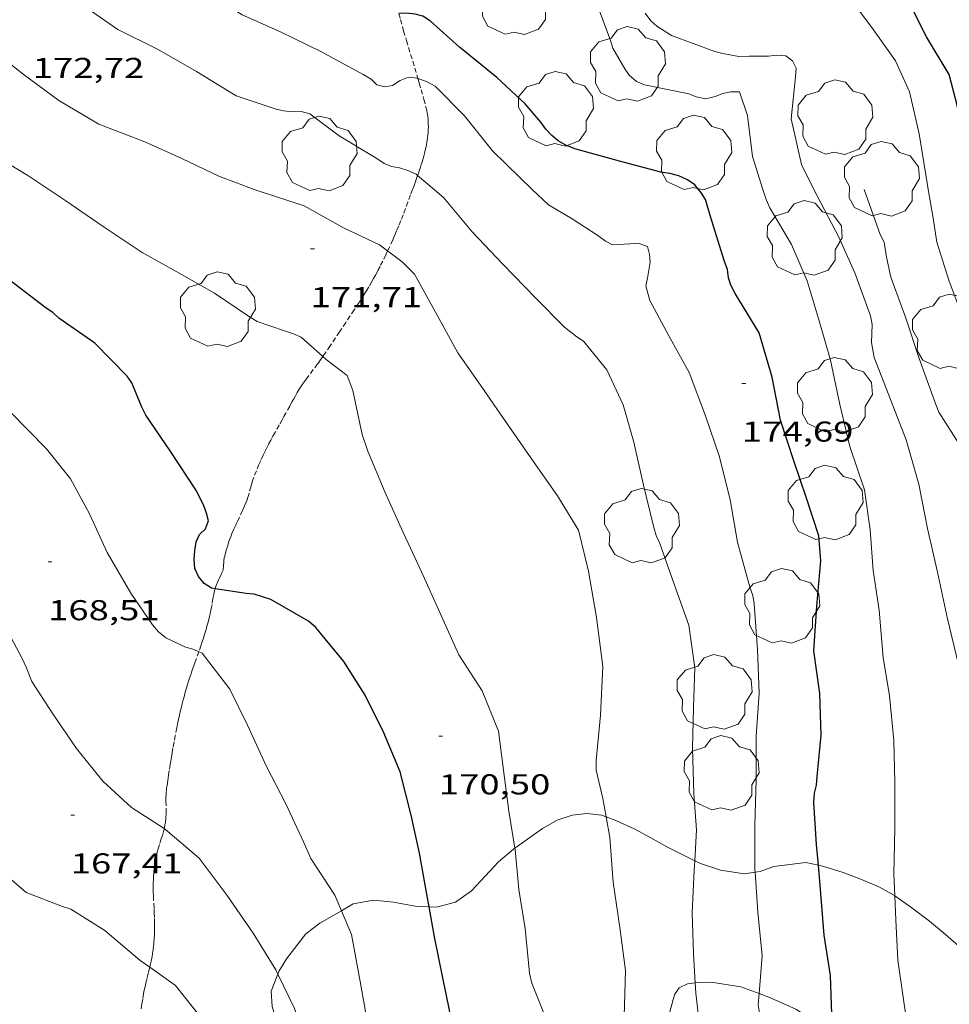
# Model space of a CAD drawing. Units: inches. Extents: x 453000 to 454005, y 4601498 to 4602002.
# Drawn here: x 453682 to 453731, y 4601753 to 4601804 of the extents above; entities that cross this region are included whole.
import ezdxf
from ezdxf.enums import TextEntityAlignment as Align

# ---------------------------------------------------------------- set-up
doc = ezdxf.new("R2010")
doc.units = ezdxf.units.IN
doc.header["$MEASUREMENT"] = 0
doc.linetypes.add('TRAZOS2', pattern=[0.375, 0.25, -0.125])
for name, color, linetype, lineweight in [('ARBRE', 7, 'Continuous', 0), ('BOSC', 7, 'Continuous', 0), ('CORBA DE NIVELL', 7, 'Continuous', 0), ('CORBA MESTRA', 7, 'Continuous', 0), ('CORRIOL', 7, 'Continuous', 0), ('COTA ALTIMETRICA', 7, 'Continuous', 0)]:
    doc.layers.add(name, color=color, linetype=linetype, lineweight=lineweight)
doc.styles.add('Style-Arial', font='ARIAL.TTF')
doc.linetypes.add('bosc', pattern='A,-2.235,[9,dgnlstyle-mataro.shx,S=0.035752,R=0,X=0,Y=0],-2.235', length=4.47)

# ---------------------------------------------------------------- blocks, each defined once
blk = doc.blocks.new('ARBRE')
at = {"color": 0, "linetype": 'ByBlock', "lineweight": -2, "flags": 128}
blk.add_lwpolyline([(-0.507, -1.872), (-1.415, -1.448), (-1.697, -0.94), (-1.675, -0.342), (-1.951, 0.138), (-1.943, 0.686), (-1.511, 1.208), (-0.871, 1.406), (-0.543, 1.846), (-0.027, 2.012), (0.541, 1.882), (0.933, 1.428), (1.495, 1.262), (1.921, 0.694), (1.969, 0.068), (1.593, -0.562), (1.593, -1.098), (1.229, -1.618), (0.505, -1.886), (-0.049, -1.762), (-0.507, -1.872)], dxfattribs=at)
blk = doc.blocks.new('COTA')
at = {"color": 0, "linetype": 'ByBlock', "lineweight": -2}
blk.add_line((0, 0), (0.2, 0), dxfattribs=at)

msp = doc.modelspace()

# ---------------------------------------------------------------- linework, layer by layer
at = {"layer": 'BOSC', "color": 3, "linetype": 'bosc', "lineweight": 20}
for points in [[(453708.211, 4601761.074, 174.141), (453709.647, 4601762.098, 174.499), (453710.418, 4601762.53, 174.739), (453711.2, 4601762.794, 174.987), (453711.981, 4601762.892, 175.179), (453712.745, 4601762.792, 175.347), (453712.98, 4601762.708, 175.405)], [(453712.98, 4601762.708, 175.405), (453713.528, 4601762.51, 175.539), (453714.446, 4601762.078, 175.819), (453715.311, 4601761.61, 176.171), (453716.147, 4601761.141, 176.515), (453717.615, 4601760.415, 176.988)], [(453703.734, 4601758.011, 172.938), (453704.121, 4601757.995, 172.971), (453705.108, 4601758.246, 173.139), (453705.942, 4601758.84, 173.363), (453706.652, 4601759.611, 173.635), (453707.359, 4601760.359, 173.907), (453708.142, 4601761.025, 174.123), (453708.211, 4601761.074, 174.141)], [(453717.615, 4601760.415, 176.988), (453717.912, 4601760.267, 177.083), (453718.96, 4601759.927, 177.355), (453720.206, 4601759.724, 177.675), (453720.768, 4601759.818, 177.839)], [(453720.768, 4601759.818, 177.839), (453721.028, 4601759.861, 177.915), (453721.744, 4601760.108, 178.155), (453723.412, 4601760.319, 178.779), (453724.073, 4601760.183, 178.93)], [(453724.073, 4601760.183, 178.93), (453724.36, 4601760.123, 178.995), (453725.373, 4601759.807, 179.227), (453726.335, 4601759.436, 179.491), (453727.259, 4601759.038, 179.755), (453728.059, 4601758.592, 179.995), (453728.063, 4601758.59, 179.996)], [(453699.144, 4601757.798, 172.771), (453699.768, 4601758.159, 172.771), (453700.831, 4601758.357, 172.779), (453701.874, 4601758.247, 172.819), (453702.993, 4601758.044, 172.875), (453703.734, 4601758.011, 172.938)], [(453728.063, 4601758.59, 179.996), (453728.959, 4601757.963, 180.227), (453729.874, 4601757.256, 180.451), (453730.722, 4601756.56, 180.467), (453731.533, 4601755.849, 180.331), (453732.262, 4601755.129, 180.251), (453732.783, 4601754.615, 180.243)], [(453695.824, 4601754.48, 172.771), (453695.893, 4601754.655, 172.771), (453696.28, 4601755.288, 172.771), (453697.286, 4601756.598, 172.771), (453698.015, 4601757.147, 172.771), (453699.144, 4601757.798, 172.771)], [(453698.006, 4601748.797, 172.779), (453697.236, 4601749.668, 172.771), (453696.69, 4601750.448, 172.771), (453695.762, 4601752.024, 172.771), (453695.525, 4601752.796, 172.771), (453695.477, 4601753.603, 172.771), (453695.824, 4601754.48, 172.771)], [(453717.641, 4601754.04, 176.956), (453717.234, 4601753.991, 176.651), (453716.803, 4601753.782, 176.195), (453716.565, 4601753.445, 175.987), (453716.487, 4601753.165, 175.851), (453716.362, 4601752.716, 175.675), (453716.14, 4601751.848, 175.291), (453716.035, 4601751.384, 175.147), (453715.934, 4601750.776, 175.083), (453715.788, 4601750.244, 175.067), (453715.608, 4601749.679, 174.987), (453715.319, 4601749.017, 174.843), (453714.955, 4601748.478, 174.733)], [(453718.478, 4601754.076, 177.955), (453717.789, 4601754.057, 177.067), (453717.641, 4601754.04, 176.956)], [(453720.978, 4601753.478, 177.987), (453720.029, 4601753.829, 177.987), (453718.478, 4601754.076, 177.955)], [(453724.935, 4601751.148, 178.914), (453724.126, 4601751.824, 178.659), (453722.931, 4601752.638, 178.323), (453722.393, 4601752.877, 178.139), (453721.489, 4601753.289, 177.987), (453720.978, 4601753.478, 177.987)]]:
    msp.add_polyline3d(points, dxfattribs=at)
at = {"layer": 'CORBA DE NIVELL', "color": 30, "linetype": 'Continuous', "lineweight": 0}
for points, elevation in [([(453694.583, 4601795.507), (453692.746, 4601796.196), (453690.801, 4601797.119), (453688.881, 4601797.992), (453686.472, 4601798.922), (453684.384, 4601800.146), (453682.519, 4601801.526), (453680.691, 4601802.98), (453679.118, 4601804.389), (453677.459, 4601805.825), (453676.028, 4601807.255), (453674.789, 4601808.829), (453673.567, 4601810.532), (453672.226, 4601812.601), (453671.505, 4601814.273), (453671.56, 4601814.78), (453672.284, 4601817.065), (453673.096, 4601819.323), (453672.967, 4601819.731), (453672.692, 4601820.124), (453672.32, 4601820.46), (453671.89, 4601820.725), (453671.424, 4601820.916), (453671.023, 4601821.21)], 172), ([(453683.851, 4601795.507), (453682.759, 4601796.234), (453680.695, 4601797.466), (453678.787, 4601798.922), (453676.925, 4601800.451), (453675.287, 4601801.912), (453673.617, 4601803.32), (453671.795, 4601804.974), (453670.241, 4601806.65), (453669.181, 4601808.428), (453668.361, 4601810.52), (453667.614, 4601812.829), (453667.52, 4601813.947)], 171), ([(453729.813, 4601795.506), (453729.698, 4601796.159), (453729.336, 4601798.406), (453728.828, 4601800.609), (453728.104, 4601802.231), (453726.871, 4601803.965), (453725.65, 4601805.61), (453724.928, 4601806.208), (453724.495, 4601806.325), (453723.598, 4601806.742), (453722.537, 4601807.21), (453720.481, 4601807.929), (453720.199, 4601808.249), (453719.96, 4601808.618), (453719.777, 4601809.018), (453719.681, 4601809.45), (453719.693, 4601809.878), (453719.791, 4601810.269), (453719.976, 4601810.73), (453720.287, 4601811.553), (453720.324, 4601811.99), (453720.293, 4601812.448)], 179), ([(453703.057, 4601796.297), (453702.611, 4601796.502), (453702.186, 4601796.634), (453701.761, 4601796.697), (453701.382, 4601796.862), (453700.99, 4601797.115), (453699.028, 4601798.299), (453697.497, 4601799.454), (453697.052, 4601799.573), (453696.591, 4601799.562), (453696.122, 4601799.605), (453695.731, 4601799.702), (453693.649, 4601800.402), (453691.569, 4601801.671), (453689.534, 4601802.834), (453687.469, 4601803.859), (453685.644, 4601805.111)], 173), ([(453717.691, 4601800.351), (453717.31, 4601800.505), (453714.985, 4601800.966), (453714.563, 4601801.15), (453714.192, 4601801.485), (453713.962, 4601801.813), (453713.336, 4601802.888), (453713.207, 4601803.296), (453712.639, 4601804.832)], 176), ([(453721.878, 4601802.53), (453721.46, 4601802.472), (453720.454, 4601802.471), (453719.916, 4601802.445), (453719.088, 4601802.608), (453718.664, 4601802.712), (453716.399, 4601803.549), (453715.624, 4601804.041), (453715.318, 4601804.325), (453715.026, 4601804.716)], 177), ([(453709.118, 4601795.507), (453708.472, 4601796.123), (453707.037, 4601797.531), (453705.584, 4601799.355), (453704.042, 4601800.902), (453703.597, 4601801.147), (453703.141, 4601801.309)], 174), ([(453703.986, 4601795.507), (453703.13, 4601796.235)], 173), ([(453707.773, 4601783.299), (453706.41, 4601785.274), (453705.237, 4601786.963), (453704.149, 4601788.935), (453702.959, 4601791.081), (453702.314, 4601791.723), (453701.563, 4601792.29)], 172), ([(453689.583, 4601772.388), (453689.279, 4601772.752), (453688.134, 4601774.401), (453686.913, 4601776.535), (453685.977, 4601778.555), (453684.99, 4601780.384), (453683.727, 4601781.95), (453681.877, 4601783.839), (453680.533, 4601785.34), (453680.119, 4601785.694), (453679.766, 4601785.906), (453679.366, 4601786.085), (453679.078, 4601786.372), (453677.116, 4601787.723), (453675.046, 4601788.783), (453673.18, 4601789.801), (453671.377, 4601791.136), (453670.671, 4601792.036)], 169), ([(453706.499, 4601769.29), (453705.281, 4601771.182), (453704.292, 4601773.39), (453703.324, 4601775.525), (453702.288, 4601777.759), (453701.418, 4601779.698), (453700.519, 4601781.833), (453700.229, 4601782.694), (453699.737, 4601784.987), (453699.439, 4601785.774), (453699.08, 4601786.05), (453698.352, 4601786.615), (453698.173, 4601786.774)], 171), ([(453689.13, 4601754.853), (453688.637, 4601755.202), (453686.777, 4601756.77), (453685.009, 4601757.886), (453684.574, 4601758.02), (453682.677, 4601758.763), (453681.907, 4601759.415), (453681.573, 4601759.865), (453680.562, 4601761.657), (453679.582, 4601763.559), (453678.825, 4601765.812), (453678.153, 4601767.706), (453677.726, 4601768.441), (453676.456, 4601770.492), (453675.588, 4601772.345), (453674.853, 4601774.233), (453674.071, 4601776.088), (453673.264, 4601778.189), (453672.231, 4601780.347), (453671.791, 4601781.074), (453671.681, 4601781.495), (453671.482, 4601781.864), (453671.349, 4601782.05)], 167), ([(453699.144, 4601757.798), (453698.797, 4601758.614), (453697.555, 4601760.528), (453697.164, 4601761.407), (453696.249, 4601763.383), (453695.216, 4601765.375), (453694.231, 4601767.507), (453693.309, 4601769.382), (453691.861, 4601771.268), (453691.696, 4601771.339)], 169), ([(453714.955, 4601748.478), (453714.955, 4601748.48), (453714.831, 4601748.95), (453714.628, 4601749.394), (453714.312, 4601750.277), (453713.918, 4601752.276), (453713.992, 4601754.681), (453713.703, 4601756.921), (453713.347, 4601759.298), (453713.173, 4601761.638), (453712.98, 4601762.708)], 172), ([(453695.824, 4601754.48), (453695.713, 4601754.706), (453694.537, 4601756.637), (453693.183, 4601758.599), (453691.718, 4601760.552), (453689.95, 4601762.058), (453689.889, 4601762.097)], 168), ([(453713.104, 4601746.97), (453712.736, 4601747.68), (453711.711, 4601748.393), (453711.382, 4601748.922), (453711.116, 4601749.288), (453710.91, 4601749.696), (453710.377, 4601750.653), (453709.802, 4601752.282), (453709.091, 4601754.024), (453708.975, 4601754.538), (453708.755, 4601756.876), (453708.427, 4601758.921), (453708.224, 4601760.996), (453708.211, 4601761.074)], 171), ([(453717.641, 4601754.04), (453717.545, 4601755.548), (453717.483, 4601757.702), (453717.587, 4601759.924), (453717.615, 4601760.415)], 173), ([(453720.978, 4601753.478), (453721.134, 4601755.444), (453720.906, 4601757.736), (453720.768, 4601759.818)], 174), ([(453730.097, 4601747.402), (453729.547, 4601748.59), (453728.922, 4601750.711), (453728.618, 4601752.471), (453728.565, 4601752.922), (453728.222, 4601755.211), (453728.114, 4601757.333), (453728.063, 4601758.59)], 176), ([(453702.065, 4601746.215), (453701.963, 4601746.533), (453701.287, 4601749.019), (453700.586, 4601751.555), (453700.134, 4601754.111), (453699.67, 4601756.559), (453699.144, 4601757.798)], 169), ([(453708.702, 4601714.949), (453707.154, 4601715.409), (453706.837, 4601715.666), (453705.429, 4601717.551), (453704.313, 4601719.661), (453703.645, 4601721.732), (453703.051, 4601723.904), (453702.396, 4601725.956), (453701.531, 4601728.349), (453701.07, 4601730.389), (453700.559, 4601732.541), (453699.828, 4601734.91), (453698.971, 4601737.612), (453698.149, 4601739.819), (453697.262, 4601742.089), (453696.431, 4601744.057), (453696.197, 4601744.42), (453695.098, 4601746.561), (453694.2, 4601748.471), (453693.108, 4601750.392), (453691.895, 4601752.111), (453690.476, 4601753.901), (453689.13, 4601754.853)], 167), ([(453698.006, 4601748.797), (453697.419, 4601750.569), (453696.702, 4601752.694), (453695.824, 4601754.48)], 168), ([(453718.611, 4601749.144), (453717.947, 4601751.083), (453717.676, 4601753.492), (453717.641, 4601754.04)], 173), ([(453721.446, 4601749.65), (453721.318, 4601750.592), (453720.931, 4601752.889), (453720.978, 4601753.478)], 174)]:
    msp.add_lwpolyline(points, dxfattribs=dict(at, elevation=elevation))
at = {"layer": 'CORBA DE NIVELL', "color": 30, "linetype": 'Continuous', "lineweight": 0, "flags": 128}
for points, elevation in [([(453703.141, 4601801.309), (453703.116, 4601801.318), (453702.648, 4601801.372), (453702.215, 4601801.195), (453701.813, 4601800.933), (453701.417, 4601800.871), (453700.993, 4601800.974), (453700.7, 4601801.267), (453700.279, 4601801.52), (453698.07, 4601802.707), (453695.962, 4601803.751), (453693.953, 4601804.64), (453692.503, 4601805.567), (453690.832, 4601806.839), (453688.713, 4601808.344), (453687.143, 4601809.666), (453685.734, 4601811.247)], 174), ([(453723.837, 4601795.506), (453723.185, 4601796.814), (453722.644, 4601799.19), (453722.871, 4601801.39), (453722.921, 4601801.835), (453722.726, 4601802.225), (453722.371, 4601802.495), (453721.878, 4601802.53)], 177), ([(453721.169, 4601795.506), (453720.625, 4601797.219), (453720.374, 4601799.377), (453719.958, 4601800.6), (453719.489, 4601800.613), (453719.081, 4601800.513), (453718.674, 4601800.355), (453718.193, 4601800.233), (453717.691, 4601800.351)], 176), ([(453703.13, 4601796.235), (453703.057, 4601796.297)], 173), ([(453698.173, 4601786.774), (453697.041, 4601787.777), (453696.637, 4601787.963), (453696.181, 4601788.112), (453694.738, 4601788.596), (453694.283, 4601788.883), (453692.52, 4601790.09), (453690.544, 4601791.197), (453688.734, 4601792.205), (453686.701, 4601793.575), (453684.753, 4601794.906), (453683.851, 4601795.507)], 171), ([(453701.563, 4601792.29), (453701.133, 4601792.615), (453699.249, 4601793.493), (453697.194, 4601794.642), (453694.799, 4601795.426), (453694.583, 4601795.507)], 172), ([(453717.615, 4601760.415), (453717.707, 4601762.039), (453717.556, 4601763.916), (453717.494, 4601766.304), (453717.555, 4601768.408), (453717.62, 4601770.504), (453717.299, 4601772.721), (453716.54, 4601774.865), (453715.792, 4601777.007), (453715.598, 4601777.409), (453715.473, 4601777.839), (453714.938, 4601780.053), (453714.426, 4601782.292), (453713.879, 4601784.244), (453713.014, 4601786.08), (453711.795, 4601787.57), (453711.457, 4601787.802), (453710.81, 4601788.306), (453709.309, 4601789.823), (453707.583, 4601791.604), (453705.978, 4601793.283), (453704.506, 4601795.065), (453703.986, 4601795.507)], 173), ([(453720.768, 4601759.818), (453720.76, 4601759.939), (453720.756, 4601762.26), (453720.823, 4601764.661), (453720.827, 4601766.929), (453720.971, 4601769.178), (453720.885, 4601771.462), (453720.724, 4601773.84), (453720.641, 4601774.28), (453720.494, 4601774.714), (453719.841, 4601777.069), (453719.455, 4601779.279), (453718.904, 4601781.531), (453718.174, 4601783.676), (453717.325, 4601785.933), (453716.246, 4601787.893), (453715.26, 4601789.693), (453715.064, 4601790.474), (453715.146, 4601790.874), (453715.28, 4601791.7), (453715.242, 4601792.103), (453715.137, 4601792.518), (453714.674, 4601792.692), (453714.22, 4601792.657), (453713.322, 4601792.614), (453712.94, 4601792.796), (453712.539, 4601793.091), (453711.207, 4601793.975), (453709.972, 4601794.692), (453709.118, 4601795.507)], 174), ([(453728.063, 4601758.59), (453728.017, 4601759.717), (453728.076, 4601762.101), (453728.067, 4601764.527), (453728.008, 4601766.703), (453727.782, 4601769.035), (453727.467, 4601771.032), (453727.244, 4601773.512), (453726.933, 4601775.589), (453726.778, 4601777.707), (453726.481, 4601779.805), (453725.719, 4601782.064), (453725.199, 4601784.258), (453724.711, 4601786.573), (453724.12, 4601788.63), (453723.484, 4601790.724), (453722.67, 4601792.625), (453721.528, 4601794.55), (453721.338, 4601794.974), (453721.169, 4601795.506)], 176), ([(453732.783, 4601754.615), (453732.661, 4601756.445), (453732.435, 4601758.777), (453732.197, 4601761.013), (453732.07, 4601763.482), (453731.84, 4601766.056), (453731.68, 4601768.6), (453731.395, 4601770.667), (453730.828, 4601773.053), (453730.295, 4601775.502), (453729.777, 4601777.776), (453729.324, 4601780.096), (453728.654, 4601782.42), (453727.762, 4601784.754), (453726.982, 4601786.718), (453726.844, 4601787.501), (453726.885, 4601788.447), (453726.792, 4601788.9), (453725.987, 4601791.139), (453725.138, 4601793.006), (453724.008, 4601795.164), (453723.837, 4601795.506)], 177), ([(453727.856, 4601790.924), (453727.637, 4601791.962), (453727.512, 4601792.754), (453727.308, 4601793.157), (453726.464, 4601795.506)], 178), ([(453737.155, 4601780.585), (453736.972, 4601780.861), (453735.557, 4601782.868), (453734.142, 4601784.876), (453732.796, 4601786.756), (453731.638, 4601788.758), (453730.889, 4601790.763), (453730.269, 4601792.75), (453730.06, 4601794.108), (453729.813, 4601795.506)], 179), ([(453733.554, 4601779.443), (453733.37, 4601779.785), (453732.183, 4601781.326), (453731.496, 4601782.085), (453730.368, 4601783.864), (453730.208, 4601784.26), (453729.34, 4601786.67), (453728.625, 4601788.835), (453727.856, 4601790.924)], 178), ([(453689.889, 4601762.097), (453688.181, 4601763.203), (453686.676, 4601764.571), (453685.297, 4601766.291), (453684.07, 4601768.098), (453682.973, 4601769.791), (453682.672, 4601770.528), (453682.455, 4601770.991), (453681.247, 4601773.26), (453680.209, 4601775.551), (453678.97, 4601777.711), (453677.551, 4601779.403), (453675.659, 4601780.794), (453673.934, 4601782.184), (453673.667, 4601782.495), (453672.506, 4601784.153), (453671.335, 4601786.048), (453670.355, 4601787.852), (453670.128, 4601788.191), (453669.68, 4601788.832)], 168), ([(453712.98, 4601762.708), (453712.807, 4601763.667), (453712.467, 4601765.158), (453712.458, 4601765.659), (453712.692, 4601768.03), (453712.801, 4601770.567), (453712.482, 4601773.128), (453712.059, 4601775.547), (453711.535, 4601777.69), (453710.444, 4601779.485), (453709.049, 4601781.477), (453707.773, 4601783.299)], 172), ([(453691.696, 4601771.339), (453691.428, 4601771.454), (453690.959, 4601771.594), (453689.967, 4601772.062), (453689.583, 4601772.388)], 169), ([(453708.211, 4601761.074), (453707.89, 4601763.008), (453707.623, 4601765.146), (453707.363, 4601767.191), (453706.499, 4601769.29)], 171)]:
    msp.add_lwpolyline(points, dxfattribs=dict(at, elevation=elevation))
at = {"layer": 'CORBA MESTRA', "color": 30, "linetype": 'Continuous', "lineweight": 30}
for points, elevation in [([(453732.191, 4601795.506), (453732.025, 4601796.226), (453731.606, 4601797.535), (453731.345, 4601799.832), (453730.913, 4601801.512), (453729.727, 4601803.484), (453728.734, 4601805.474), (453728.347, 4601806.347), (453728.395, 4601806.78), (453728.676, 4601807.104), (453729.017, 4601807.343), (453729.585, 4601807.873)], 180), ([(453717.81, 4601795.506), (453717.608, 4601795.741), (453717.231, 4601796.014), (453716.784, 4601796.22), (453716.318, 4601796.343), (453715.848, 4601796.414), (453713.68, 4601796.986), (453711.35, 4601797.621), (453710.88, 4601797.819), (453710.477, 4601798.045), (453710.14, 4601798.317), (453709.833, 4601798.658), (453709.565, 4601799.027), (453708.744, 4601799.976), (453707.27, 4601801.356), (453705.316, 4601802.947), (453703.807, 4601804.293), (453703.406, 4601804.559), (453703.006, 4601804.67), (453702.528, 4601804.725), (453702.148, 4601804.699)], 175), ([(453700.387, 4601769.064), (453699.273, 4601770.823), (453697.812, 4601772.603), (453697.433, 4601772.934), (453695.45, 4601774.065), (453694.593, 4601774.353), (453694.167, 4601774.377), (453692.55, 4601774.636)], 170), ([(453724.935, 4601751.148), (453724.784, 4601752.394), (453724.698, 4601754.414), (453724.381, 4601756.526), (453724.207, 4601758.699), (453724.073, 4601760.183)], 175), ([(453706.022, 4601744.224), (453705.839, 4601744.736), (453705.459, 4601747.106), (453705.273, 4601749.437), (453704.958, 4601751.853), (453704.464, 4601754.203), (453704.014, 4601756.437), (453703.734, 4601758.011)], 170)]:
    msp.add_lwpolyline(points, dxfattribs=dict(at, elevation=elevation))
at = {"layer": 'CORBA MESTRA', "color": 30, "linetype": 'Continuous', "lineweight": 30, "flags": 128}
for points, elevation in [([(453724.073, 4601760.183), (453723.976, 4601761.262), (453723.836, 4601763.469), (453723.87, 4601763.952), (453723.971, 4601764.365), (453724.016, 4601764.816), (453724.224, 4601766.974), (453724.145, 4601769.165), (453723.842, 4601771.384), (453723.986, 4601773.731), (453724.196, 4601776.095), (453724.104, 4601777.398), (453723.457, 4601779.367), (453722.789, 4601781.311), (453722.092, 4601783.45), (453721.65, 4601785.7), (453720.971, 4601788.008), (453719.721, 4601790.072), (453719.503, 4601790.496), (453719.37, 4601790.881), (453719.331, 4601791.313), (453719.145, 4601791.788), (453718.431, 4601794.091), (453718.173, 4601794.975), (453717.927, 4601795.369), (453717.81, 4601795.506)], 175), ([(453692.55, 4601774.636), (453692.362, 4601774.666), (453691.973, 4601774.902), (453691.672, 4601775.276), (453691.493, 4601775.699), (453691.46, 4601776.164), (453691.483, 4601776.619), (453691.561, 4601777.094), (453691.724, 4601777.462), (453692.036, 4601777.768), (453692.202, 4601778.187), (453692.104, 4601778.578), (453691.949, 4601778.967), (453691.565, 4601779.753), (453690.199, 4601781.843), (453688.92, 4601783.712), (453688.711, 4601784.122), (453688.193, 4601785.391), (453687.95, 4601785.738), (453686.268, 4601787.47), (453684.372, 4601788.77), (453684.07, 4601789.076), (453683.723, 4601789.292), (453681.785, 4601790.777)], 170), ([(453703.734, 4601758.011), (453703.616, 4601758.678), (453703.23, 4601760.82), (453702.799, 4601762.803), (453702.214, 4601765.06), (453701.362, 4601767.1), (453700.387, 4601769.064)], 170)]:
    msp.add_lwpolyline(points, dxfattribs=dict(at, elevation=elevation))
at = {"layer": 'CORRIOL', "color": 7, "linetype": 'TRAZOS2', "lineweight": 0}
for points in [[(453702.148, 4601804.699, 174.853), (453702.149, 4601804.693, 174.851), (453702.234, 4601804.381, 174.769), (453702.399, 4601803.796, 174.614), (453702.549, 4601803.285, 174.478), (453703.084, 4601801.501, 174), (453703.141, 4601801.309, 173.949)], [(453703.141, 4601801.309, 173.949), (453703.215, 4601801.054, 173.881), (453703.311, 4601800.719, 173.793), (453703.452, 4601800.216, 173.661), (453703.586, 4601799.712, 173.531), (453703.611, 4601799.609, 173.505), (453703.631, 4601799.508, 173.482), (453703.648, 4601799.409, 173.461), (453703.662, 4601799.313, 173.442), (453703.672, 4601799.219, 173.424), (453703.68, 4601799.128, 173.408), (453703.685, 4601799.039, 173.393), (453703.689, 4601798.953, 173.379), (453703.69, 4601798.784, 173.354), (453703.685, 4601798.626, 173.333), (453703.675, 4601798.476, 173.314), (453703.662, 4601798.335, 173.298), (453703.646, 4601798.203, 173.283), (453703.629, 4601798.079, 173.27), (453703.61, 4601797.962, 173.258), (453703.568, 4601797.744, 173.236), (453703.527, 4601797.553, 173.216), (453703.487, 4601797.387, 173.199), (453703.449, 4601797.242, 173.183), (453703.377, 4601796.99, 173.154), (453703.32, 4601796.803, 173.13), (453703.276, 4601796.663, 173.111), (453703.207, 4601796.457, 173.079), (453703.136, 4601796.253, 173.043), (453703.13, 4601796.235, 173.04)], [(453703.13, 4601796.235, 173.04), (453703.058, 4601796.032, 173), (453702.982, 4601795.82, 172.956), (453702.908, 4601795.614, 172.911), (453702.869, 4601795.507, 172.886)], [(453702.869, 4601795.507, 172.886), (453702.763, 4601795.217, 172.819), (453702.626, 4601794.848, 172.727), (453702.495, 4601794.504, 172.638), (453702.371, 4601794.183, 172.551), (453702.252, 4601793.883, 172.468), (453702.139, 4601793.604, 172.39), (453702.03, 4601793.343, 172.315), (453701.927, 4601793.1, 172.246), (453701.828, 4601792.873, 172.181), (453701.638, 4601792.449, 172.06), (453701.563, 4601792.29, 172.016)], [(453701.563, 4601792.29, 172.016), (453701.465, 4601792.082, 171.958), (453701.31, 4601791.762, 171.871), (453701.169, 4601791.484, 171.798), (453701.043, 4601791.242, 171.736), (453700.931, 4601791.031, 171.685), (453700.83, 4601790.847, 171.642), (453700.74, 4601790.687, 171.606), (453700.579, 4601790.408, 171.546), (453700.455, 4601790.199, 171.505), (453700.36, 4601790.044, 171.477), (453700.214, 4601789.811, 171.438), (453700.064, 4601789.58, 171.403), (453699.816, 4601789.204, 171.352), (453699.38, 4601788.549, 171.265), (453699.051, 4601788.059, 171.202), (453698.554, 4601787.327, 171.108), (453698.173, 4601786.774, 171.035)], [(453698.173, 4601786.774, 171.035), (453698.051, 4601786.598, 171.011), (453697.899, 4601786.385, 170.981), (453697.349, 4601785.651, 170.874), (453697.215, 4601785.466, 170.847), (453697.117, 4601785.326, 170.827), (453697.045, 4601785.219, 170.813), (453696.941, 4601785.057, 170.792), (453696.842, 4601784.892, 170.771), (453696.741, 4601784.714, 170.754), (453696.653, 4601784.558, 170.744), (453696.576, 4601784.42, 170.739), (453696.443, 4601784.179, 170.734), (453696.243, 4601783.816, 170.73), (453696.143, 4601783.635, 170.725), (453696.043, 4601783.454, 170.715), (453695.897, 4601783.192, 170.694), (453695.677, 4601782.801, 170.658), (453695.567, 4601782.604, 170.641), (453695.457, 4601782.408, 170.627), (453695.331, 4601782.174, 170.612), (453695.225, 4601781.967, 170.599), (453695.136, 4601781.784, 170.589), (453695.06, 4601781.623, 170.58), (453694.932, 4601781.339, 170.566), (453694.839, 4601781.124, 170.557), (453694.705, 4601780.799, 170.546), (453694.575, 4601780.473, 170.539), (453694.522, 4601780.327, 170.537), (453694.481, 4601780.197, 170.536)], [(453694.481, 4601780.197, 170.536), (453694.416, 4601779.968, 170.534), (453694.324, 4601779.623, 170.532), (453694.274, 4601779.452, 170.532), (453694.246, 4601779.368, 170.531), (453694.216, 4601779.284, 170.531), (453694.167, 4601779.157, 170.53), (453694.069, 4601778.921, 170.53), (453693.979, 4601778.716, 170.529), (453693.813, 4601778.361, 170.529), (453693.688, 4601778.095, 170.53), (453693.594, 4601777.894, 170.53), (453693.526, 4601777.743, 170.53), (453693.427, 4601777.513, 170.531), (453693.38, 4601777.397, 170.531), (453693.335, 4601777.28, 170.531), (453693.289, 4601777.153, 170.534), (453693.25, 4601777.041, 170.542), (453693.188, 4601776.845, 170.56), (453693.144, 4601776.697, 170.576), (453693.113, 4601776.586, 170.587), (453693.069, 4601776.42, 170.599), (453693.048, 4601776.337, 170.602), (453693.027, 4601776.254, 170.603), (453693.018, 4601776.211, 170.602), (453693.006, 4601776.131, 170.596), (453692.999, 4601776.06, 170.586), (453692.996, 4601775.998, 170.576), (453692.991, 4601775.89, 170.551), (453692.986, 4601775.808, 170.528), (453692.98, 4601775.748, 170.509), (453692.974, 4601775.702, 170.493), (453692.96, 4601775.635, 170.469), (453692.941, 4601775.568, 170.443), (453692.913, 4601775.492, 170.41), (453692.887, 4601775.429, 170.379), (453692.839, 4601775.324, 170.323), (453692.764, 4601775.173, 170.239), (453692.728, 4601775.096, 170.199), (453692.694, 4601775.015, 170.163), (453692.607, 4601774.8, 170.077), (453692.567, 4601774.691, 170.035), (453692.55, 4601774.636, 170.016)], [(453692.55, 4601774.636, 170.016), (453692.531, 4601774.578, 169.995), (453692.497, 4601774.446, 169.95), (453692.471, 4601774.33, 169.911), (453692.434, 4601774.126, 169.846), (453692.384, 4601773.817, 169.753), (453692.356, 4601773.662, 169.709), (453692.324, 4601773.506, 169.667), (453692.302, 4601773.41, 169.645), (453692.282, 4601773.325, 169.63), (453692.247, 4601773.175, 169.611), (453692.193, 4601772.951, 169.588), (453692.165, 4601772.84, 169.574), (453692.136, 4601772.729, 169.555), (453692.104, 4601772.612, 169.53), (453692.073, 4601772.5, 169.503), (453692.041, 4601772.392, 169.475), (453691.979, 4601772.185, 169.415), (453691.918, 4601771.994, 169.353), (453691.86, 4601771.816, 169.291), (453691.804, 4601771.651, 169.23), (453691.697, 4601771.343, 169.11), (453691.696, 4601771.339, 169.109)], [(453691.696, 4601771.339, 169.109), (453691.506, 4601770.806, 168.894), (453691.434, 4601770.604, 168.814), (453691.371, 4601770.427, 168.746), (453691.317, 4601770.271, 168.69), (453691.27, 4601770.133, 168.642), (453691.23, 4601770.012, 168.602), (453691.159, 4601769.797, 168.538), (453691.108, 4601769.635, 168.495), (453691.07, 4601769.511, 168.465), (453691.015, 4601769.324, 168.426), (453690.988, 4601769.23, 168.41), (453690.962, 4601769.134, 168.395), (453690.921, 4601768.982, 168.375), (453690.882, 4601768.834, 168.358), (453690.845, 4601768.69, 168.345), (453690.811, 4601768.551, 168.334), (453690.745, 4601768.282, 168.319), (453690.686, 4601768.029, 168.311), (453690.633, 4601767.792, 168.308), (453690.585, 4601767.569, 168.309), (453690.541, 4601767.36, 168.312), (453690.463, 4601766.968, 168.323), (453690.398, 4601766.624, 168.335), (453690.344, 4601766.323, 168.346), (453690.298, 4601766.06, 168.354), (453690.259, 4601765.829, 168.36), (453690.226, 4601765.627, 168.363), (453690.198, 4601765.45, 168.364), (453690.15, 4601765.141, 168.361), (453690.115, 4601764.908, 168.353), (453690.089, 4601764.734, 168.345), (453690.051, 4601764.473, 168.326), (453690.032, 4601764.342, 168.313), (453690.014, 4601764.211, 168.299), (453690, 4601764.098, 168.285), (453689.991, 4601763.993, 168.271), (453689.985, 4601763.894, 168.257), (453689.979, 4601763.708, 168.23)], [(453689.979, 4601763.708, 168.23), (453689.978, 4601763.545, 168.206), (453689.983, 4601762.975, 168.118), (453689.98, 4601762.833, 168.097), (453689.976, 4601762.726, 168.082), (453689.966, 4601762.567, 168.062), (453689.958, 4601762.487, 168.052), (453689.948, 4601762.408, 168.043), (453689.927, 4601762.278, 168.03), (453689.903, 4601762.156, 168.02), (453689.889, 4601762.097, 168.016)], [(453689.889, 4601762.097, 168.016), (453689.876, 4601762.043, 168.012), (453689.848, 4601761.937, 168.005), (453689.79, 4601761.739, 167.995), (453689.735, 4601761.567, 167.987), (453689.636, 4601761.266, 167.973), (453689.563, 4601761.04, 167.96), (453689.513, 4601760.87, 167.947), (453689.479, 4601760.742, 167.935), (453689.456, 4601760.646, 167.924), (453689.426, 4601760.501, 167.906), (453689.414, 4601760.429, 167.895), (453689.403, 4601760.356, 167.883), (453689.382, 4601760.19, 167.853), (453689.366, 4601760.044, 167.826), (453689.343, 4601759.789, 167.775), (453689.329, 4601759.597, 167.735), (453689.321, 4601759.454, 167.705), (453689.313, 4601759.238, 167.661), (453689.311, 4601759.022, 167.619), (453689.314, 4601758.78, 167.573), (453689.321, 4601758.567, 167.534), (453689.34, 4601758.196, 167.465), (453689.355, 4601757.917, 167.415), (453689.366, 4601757.708, 167.378), (453689.378, 4601757.393, 167.325), (453689.381, 4601757.236, 167.3), (453689.382, 4601757.079, 167.275), (453689.381, 4601756.993, 167.264), (453689.381, 4601756.911, 167.256), (453689.379, 4601756.834, 167.251), (453689.376, 4601756.69, 167.248), (453689.371, 4601756.563, 167.25), (453689.36, 4601756.341, 167.257), (453689.349, 4601756.175, 167.264), (453689.339, 4601756.051, 167.266), (453689.33, 4601755.958, 167.267), (453689.315, 4601755.819, 167.262), (453689.306, 4601755.75, 167.258), (453689.297, 4601755.682, 167.251), (453689.276, 4601755.542, 167.235), (453689.253, 4601755.411, 167.219), (453689.204, 4601755.167, 167.188), (453689.155, 4601754.953, 167.159), (453689.13, 4601754.853, 167.145)], [(453689.13, 4601754.853, 167.145), (453689.063, 4601754.581, 167.106), (453688.992, 4601754.303, 167.063), (453688.94, 4601754.094, 167.03), (453688.903, 4601753.937, 167.004), (453688.852, 4601753.701, 166.964), (453688.829, 4601753.583, 166.944), (453688.808, 4601753.464, 166.923), (453688.761, 4601753.183, 166.871), (453688.717, 4601752.92, 166.818), (453688.677, 4601752.673, 166.765)]]:
    msp.add_polyline3d(points, dxfattribs=at)

# ---------------------------------------------------------------- block references
at = {"layer": 'ARBRE', "color": 3, "linetype": 'Continuous', "lineweight": 0, "xscale": 1.000001550400009, "yscale": 1.000001550399986, "zscale": 1.0000015504, "rotation": 359.9995652666707}
for p in [(453708.217, 4601805.494, 176.211), (453714.115, 4601802.007, 176.083), (453710.347, 4601799.661, 175.155), (453724.952, 4601799.222, 178.035), (453717.573, 4601797.375, 175.827), (453717.573, 4601797.375, 175.827), (453697.999, 4601797.324, 173.683), (453697.999, 4601797.324, 173.683), (453727.383, 4601796.001, 178.147), (453727.383, 4601796.001, 178.147), (453723.356, 4601792.909, 176.931), (453692.681, 4601789.186, 171.731), (453730.939, 4601788.022, 178.675), (453724.933, 4601784.715, 176.307), (453724.445, 4601779.08, 175.987), (453714.845, 4601777.867, 173.475), (453722.172, 4601773.68, 174.787), (453718.644, 4601769.178, 173.907), (453719.011, 4601764.943, 174.467)]:
    msp.add_blockref('ARBRE', p, dxfattribs=at)
at = {"layer": 'COTA ALTIMETRICA', "color": 7, "linetype": 'Continuous', "lineweight": 0, "xscale": 1.000001550400009, "yscale": 1.000001550399986, "zscale": 1.0000015504, "rotation": 359.9995652666707}
for p in [(453697.536, 4601792.401, 171.714), (453720.077, 4601785.37, 174.69), (453683.817, 4601776.037, 168.514), (453704.235, 4601766.934, 170.498), (453684.999, 4601762.801, 167.41)]:
    msp.add_blockref('COTA', p, dxfattribs=at)

# ---------------------------------------------------------------- texts
at = {"layer": 'COTA ALTIMETRICA', "color": 7, "linetype": 'Continuous', "lineweight": 0, "style": 'Style-Arial', "width": 1.333331}
for s, p in [('172,72', (453683.014, 4601802.382, 172.722)), ('171,71', (453697.536, 4601790.401, 171.714)), ('174,69', (453720.077, 4601783.37, 174.69)), ('168,51', (453683.817, 4601774.037, 168.514)), ('170,50', (453704.235, 4601764.934, 170.498)), ('167,41', (453684.999, 4601760.801, 167.41))]:
    msp.add_text(s, height=1.05, rotation=359.9996, dxfattribs=at).set_placement(p, align=Align.TOP_LEFT)

doc.saveas('drawing.dxf')
